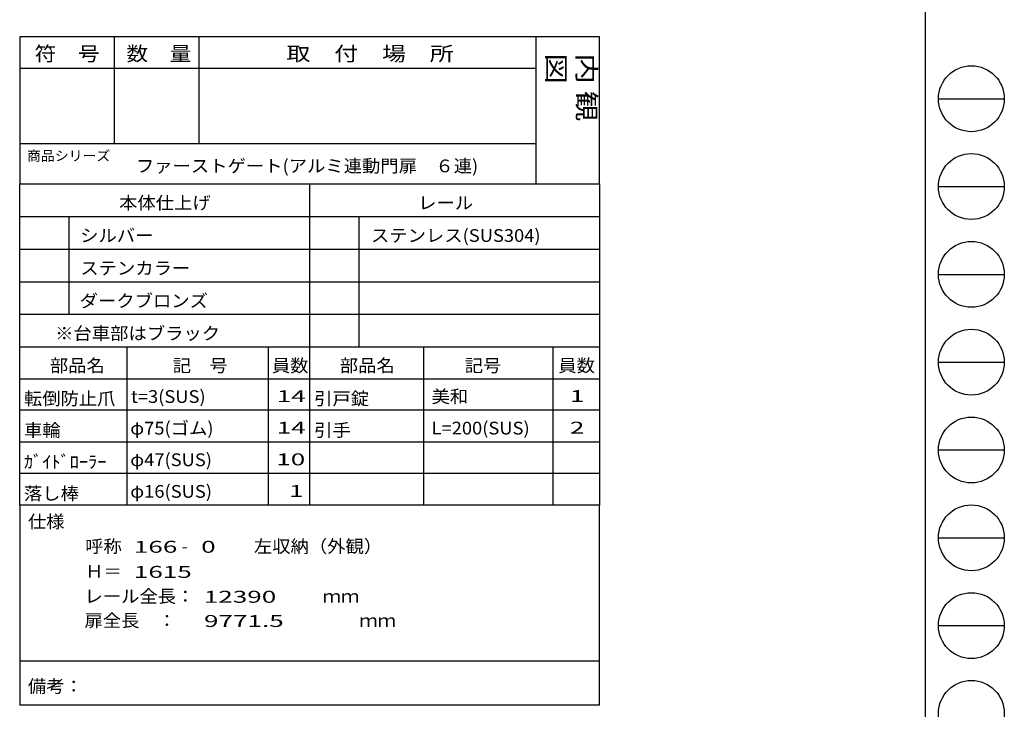
# Model space of a CAD drawing. Units: millimetres. Extents: x 625 to 83775, y 187 to 14488.
# Drawn here: x 57146 to 62750, y 2323 to 6250 of the extents above; entities that cross this region are included whole.
import ezdxf

# ---------------------------------------------------------------- set-up
doc = ezdxf.new("R2010")
doc.units = ezdxf.units.MM
doc.layers.add('02', color=7, linetype='Continuous')
doc.layers.add('1', color=7, linetype='Continuous')
doc.layers.add('FRAME', color=3, linetype='Continuous', lineweight=30)
doc.styles.add('_Gothic_', font='txt', dxfattribs={"height": 1})

msp = doc.modelspace()

# ---------------------------------------------------------------- linework, layer by layer
at = {"layer": '1', "color": 2, "linetype": 'Continuous'}
for p, q in [((60446.15029937593, 6153.167208675733), (57146.15002719212, 6153.167208675733)), ((57146.15002719212, 6153.167208675733), (57146.15002719212, 5315.978502229911)), ((57686.14970905521, 5543.935573541541), (57686.14970905521, 6153.167208675733)), ((58166.15035946845, 6153.167208675733), (58166.15035946845, 5543.935573541541)), ((60086.14981156599, 5315.978502229911), (60086.14981156599, 6153.167208675733)), ((60446.15029937593, 5315.978502229911), (60446.15029937593, 6153.167208675733)), ((57146.15002719212, 5973.168014622584), (60086.14981156599, 5973.168014622584)), ((60086.14981156599, 5543.935573541541), (57146.15002719212, 5543.935573541541)), ((57146.15002719212, 4206.027653499537), (60446.15029937593, 4206.027653499537)), ((60446.15029937593, 4026.02635974275), (57146.15002719212, 4026.02635974275)), ((57146.15002719212, 3846.027165689602), (60446.15029937593, 3846.027165689602)), ((60446.15029937593, 3666.025871932813), (57146.15002719212, 3666.025871932813)), ((57146.15002719212, 3486.026677879658), (57146.15002719212, 2346.598663672812)), ((60446.15029937593, 2346.598663672812), (60446.15029937593, 3486.026677879658)), ((57146.15002719212, 2598.898002937789), (60446.15029937593, 2598.898002937789)), ((60446.15029937593, 2346.598663672812), (57146.15002719212, 2346.598663672812))]:
    msp.add_line(p, q, dxfattribs=at)
at = {"layer": '1', "color": 7, "linetype": 'Continuous'}
for p, q in [((57146.15002719212, 5315.978502229911), (60446.15029937593, 5315.978502229911)), ((57146.15002719212, 3486.026677879658), (57146.15002719212, 5315.978502229911)), ((58796.14963835813, 5315.978502229911), (58796.14963835813, 4386.026847552686)), ((60446.15029937593, 5315.978502229911), (60446.15029937593, 3486.026677879658)), ((57146.15002719212, 5129.988328772244), (60446.15029937593, 5129.988328772244)), ((57427.99639604807, 4572.017283473315), (57427.99639604807, 5129.988328772244)), ((59077.99705706588, 4386.026847552686), (59077.99705706588, 5129.988328772244)), ((57146.15002719212, 4943.997892851616), (60446.15029937593, 4943.997892851616)), ((57146.15002719212, 4758.007456930988), (60446.15029937593, 4758.007456930988)), ((60446.15029937593, 4572.017283473315), (57146.15002719212, 4572.017283473315)), ((60446.15029937593, 4386.026847552686), (57146.15002719212, 4386.026847552686)), ((57757.81124296677, 3486.026677879658), (57757.81124296677, 4386.026847552686)), ((58559.55846461543, 4386.026847552686), (58559.55846461543, 3486.026677879658)), ((58796.15016328403, 4386.026847552686), (58796.15016328403, 3486.026677879658)), ((59447.24983635695, 3486.026677879658), (59447.24983635695, 4386.026847552686)), ((60179.97883911329, 4386.026847552686), (60179.97883911329, 3486.026677879658)), ((60446.14977445002, 4386.026847552686), (60446.14977445002, 3486.026677879658)), ((60446.15029937593, 3486.026677879658), (57146.15002719212, 3486.026677879658))]:
    msp.add_line(p, q, dxfattribs=at)
at = {"layer": 'FRAME'}
msp.add_line((62300.04951889588, 14362.49999999999), (62300.04951889589, 1112.499999999993), dxfattribs=at)
at = {"layer": 'FRAME', "color": 94}
for p, q in [((62375.04951889588, 5799.999999999993), (62750.04951889588, 5799.999999999993)), ((62375.04951889588, 5299.999999999993), (62750.04951889588, 5299.999999999993)), ((62375.04951889588, 4799.999999999993), (62750.04951889588, 4799.999999999993)), ((62375.04951889588, 4299.999999999993), (62750.04951889588, 4299.999999999993)), ((62375.04951889588, 3799.999999999993), (62750.04951889588, 3799.999999999993)), ((62375.04951889588, 3299.999999999993), (62750.04951889588, 3299.999999999993)), ((62375.04951889588, 2799.999999999993), (62750.04951889588, 2799.999999999993))]:
    msp.add_line(p, q, dxfattribs=at)
at = {"layer": 'FRAME'}
for centre in [(62562.54951889588, 5799.999999999993), (62562.54951889588, 5299.999999999993), (62562.54951889588, 4799.999999999993), (62562.54951889588, 4299.999999999993), (62562.54951889588, 3799.999999999993), (62562.54951889588, 3299.999999999993), (62562.54951889588, 2799.999999999993), (62562.54951889588, 2299.999999999993)]:
    msp.add_circle(centre, 187.5, dxfattribs=at)

# ---------------------------------------------------------------- texts
at = {"layer": '02', "color": 6, "lineweight": -3, "attachment_point": 7, "style": '_Gothic_'}
for s, insert, char_height in [('\\W1.055;美和', (59490.41291469808, 4068.281328543236), 72.48100000000001), ('\\W1.055;引戸錠', (58821.86191469809, 4056.469328543236), 72.48100000000001), ('\\W1.603;1', (60277.66791469808, 4072.919328543236), 67.95100000000001), ('\\W1.055;引手', (58821.86191469809, 3876.468328543236), 72.48100000000001), ('\\W1.055;L=200(SUS)', (59490.41291469808, 3888.280328543236), 72.48100000000001), ('\\W1.603;2', (60277.66791469808, 3892.917328543236), 67.95100000000001)]:
    msp.add_mtext(s, dxfattribs=dict(at, insert=insert, char_height=char_height))
at = {"layer": '1', "color": 6, "lineweight": -3, "attachment_point": 7, "style": '_Gothic_'}
for s, insert, char_height in [('\\W1.108;符\u3000号', (57231.10191469808, 6015.793328543235), 81.541), ('\\W1.108;数\u3000量', (57753.46091469808, 6015.793328543235), 81.541), ('\\W1.222;取\u3000付\u3000場\u3000所', (58664.63491469809, 6015.793328543235), 81.541), ('\\W1.023;商品シリーズ', (57187.81991469808, 5446.802328543236), 56.626), ('\\W1.055;ファーストゲート(アルミ連動門扉\u3000６連)', (57807.47191469809, 5381.180328543236), 72.48100000000001), ('\\W1.055;本体仕上げ', (57711.86291469808, 5170.982328543236), 72.48100000000001), ('\\W1.055;レール', (59414.29891469808, 5170.982328543236), 72.48100000000001), ('\\W1.055;シルバー', (57490.27591469808, 4984.992328543236), 72.48100000000001), ('\\W1.055;ステンレス(SUS304)', (59145.40191469809, 4984.992328543236), 72.48100000000001), ('\\W1.055;ステンカラー', (57491.10091469808, 4799.001328543236), 72.48100000000001), ('\\W1.055;ダークブロンズ', (57487.38291469809, 4613.011328543236), 72.48100000000001), ('\\W1.055;※台車部はブラック', (57347.88691469809, 4427.760328543236), 72.48100000000001), ('\\W1.055;部品名', (57317.80791469808, 4244.323328543236), 72.48100000000001), ('\\W1.055;記\u3000号', (58017.09891469809, 4244.323328543236), 72.48100000000001), ('\\W1.055;員数', (58581.19791469808, 4244.323328543236), 72.48100000000001), ('\\W1.055;部品名', (58967.80791469808, 4244.323328543236), 72.48100000000001), ('\\W1.055;記号', (59678.89391469808, 4244.323328543236), 72.48100000000001), ('\\W1.055;員数', (60211.47791469809, 4244.323328543236), 72.48100000000001), ('\\W1.055;t=3(SUS)', (57779.27991469808, 4067.886328543236), 72.48100000000001), ('\\W1.055;転倒防止爪', (57169.81191469808, 4056.075328543236), 72.48100000000001), ('\\W1.603;14', (58609.22491469808, 4072.550328543236), 67.95100000000001), ('\\W1.055;車輪', (57171.04991469809, 3876.074328543236), 72.48100000000001), ('\\W1.055;φ75(ゴム)', (57775.27991469808, 3887.884328543236), 72.48100000000001), ('\\W1.603;14', (58609.22491469808, 3892.547328543236), 67.95100000000001), ('\\W1.055;ｶﾞｲﾄﾞﾛｰﾗｰ', (57170.01191469809, 3696.070328543236), 72.48100000000001), ('\\W1.055;φ47(SUS)', (57775.27991469808, 3707.881328543236), 72.48100000000001), ('\\W1.603;10', (58606.35391469808, 3712.545328543236), 67.95100000000001), ('\\W1.055;落し棒', (57170.22491469808, 3516.069328543236), 72.48100000000001), ('\\W1.055;φ16(SUS)', (57775.48591469808, 3527.882328543236), 72.48100000000001), ('\\W1.603;1', (58678.67791469808, 3532.544328543236), 67.95100000000001), ('\\W1.055;仕様', (57192.68191469809, 3355.829328543236), 72.48100000000001), ('\\W1.055;呼称', (57518.69391469808, 3215.164328543236), 72.48100000000001), ('\\W1.603;166', (57795.80391469808, 3214.709328543236), 67.95100000000001), ('\\W1.603;0', (58179.04191469809, 3214.709328543236), 67.95100000000001), ('\\W1.055;左収納（外観）', (58479.05791469808, 3215.164328543236), 72.48100000000001), ('\\W1.055;-', (58067.01891469808, 3215.164328543236), 72.48100000000001), ('\\W1.055;Ｈ＝', (57518.69391469808, 3072.177328543236), 72.48100000000001), ('\\W1.603;1615', (57795.80391469808, 3071.722328543236), 67.95100000000001), ('\\W1.055;レール全長：\u3000\u3000\u3000\u3000\u3000\u3000\u3000ｍｍ', (57514.76891469808, 2930.580328543236), 72.48100000000001), ('\\W1.603;12390', (58193.98691469809, 2930.125328543236), 67.95100000000001), ('\\W1.055;扉全長\u3000：\u3000\u3000\u3000\u3000\u3000\u3000\u3000\u3000\u3000\u3000ｍｍ', (57514.76891469808, 2792.599328543236), 72.48100000000001), ('\\W1.603; 9771.5', (58195.14091469808, 2792.144328543236), 67.95100000000001), ('\\W1.055;備考：', (57192.68191469809, 2418.458328543236), 72.48100000000001)]:
    msp.add_mtext(s, dxfattribs=dict(at, insert=insert, char_height=char_height))
at = {"layer": '1', "color": 7, "lineweight": -3, "insert": (60146.74691469809, 6058.211328543236), "char_height": 104.192, "attachment_point": 7, "rotation": 270}
msp.add_mtext('\\W1.223;内 観 図', dxfattribs=at)

doc.saveas('drawing.dxf')
